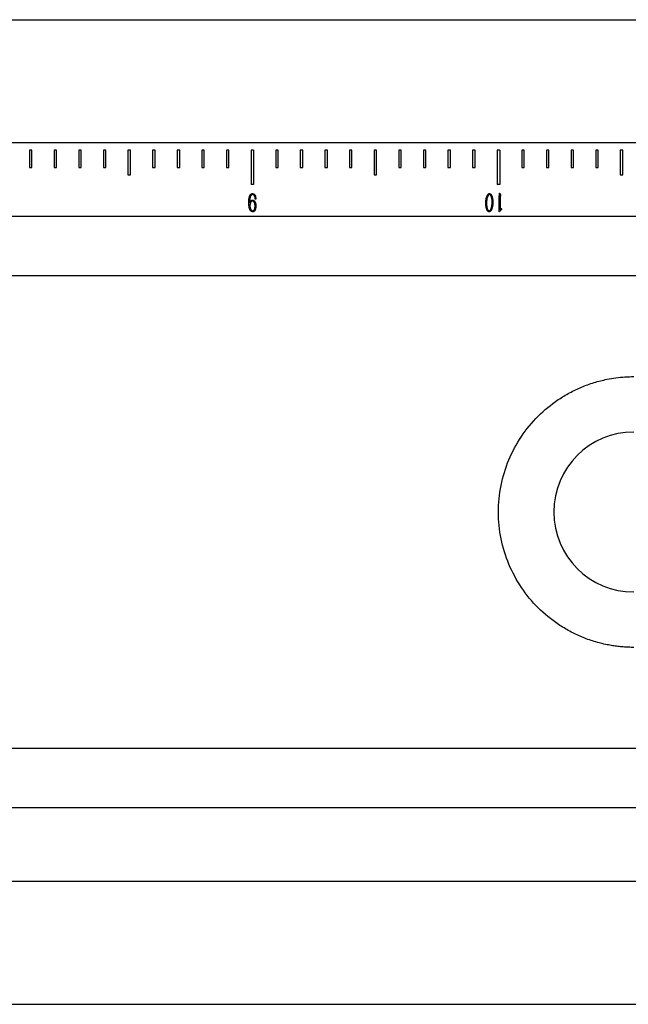
# Model space of a CAD drawing. Units: millimetres. Extents: x 12016 to 12313, y -7569 to -7359.
# Drawn here: x 12073 to 12080, y -7447 to -7435 of the extents above; entities that cross this region are included whole.
import ezdxf

# ---------------------------------------------------------------- set-up
doc = ezdxf.new("R2010")
doc.units = ezdxf.units.MM
doc.header["$LTSCALE"] = 10

msp = doc.modelspace()

# ---------------------------------------------------------------- linework, layer by layer
at = {"color": 7, "linetype": 'Continuous', "lineweight": 25}
for p, q in [((12050.33639, -7435.35797), (12151.1599, -7435.35797)), ((12151.1599, -7436.78654), (12050.33639, -7436.78654)), ((12073.46497, -7436.87226), (12073.46497, -7437.07226)), ((12073.49354, -7436.87226), (12073.46497, -7436.87226)), ((12073.49354, -7437.07226), (12073.49354, -7436.87226)), ((12073.75068, -7436.87226), (12073.75068, -7437.07226)), ((12073.77925, -7436.87226), (12073.75068, -7436.87226)), ((12073.77925, -7437.07226), (12073.77925, -7436.87226)), ((12074.03639, -7436.87226), (12074.03639, -7437.07226)), ((12074.06497, -7436.87226), (12074.03639, -7436.87226)), ((12074.06497, -7437.07226), (12074.06497, -7436.87226)), ((12074.32211, -7436.87226), (12074.32211, -7437.07226)), ((12074.35068, -7436.87226), (12074.32211, -7436.87226)), ((12074.35068, -7437.07226), (12074.35068, -7436.87226)), ((12074.63639, -7436.87226), (12074.60782, -7436.87226)), ((12074.60782, -7436.87226), (12074.60782, -7437.15797)), ((12074.63639, -7437.15797), (12074.63639, -7436.87226)), ((12074.89354, -7436.87226), (12074.89354, -7437.07226)), ((12074.92211, -7436.87226), (12074.89354, -7436.87226)), ((12074.92211, -7437.07226), (12074.92211, -7436.87226)), ((12075.17925, -7436.87226), (12075.17925, -7437.07226)), ((12075.20782, -7436.87226), (12075.17925, -7436.87226)), ((12075.20782, -7437.07226), (12075.20782, -7436.87226)), ((12075.46497, -7436.87226), (12075.46497, -7437.07226)), ((12075.49354, -7436.87226), (12075.46497, -7436.87226)), ((12075.49354, -7437.07226), (12075.49354, -7436.87226)), ((12075.75068, -7436.87226), (12075.75068, -7437.07226)), ((12075.77925, -7436.87226), (12075.75068, -7436.87226)), ((12075.77925, -7437.07226), (12075.77925, -7436.87226)), ((12076.06497, -7436.87226), (12076.03639, -7436.87226)), ((12076.03639, -7436.87226), (12076.03639, -7437.27226)), ((12076.06497, -7436.87226), (12076.06497, -7437.27226)), ((12076.32211, -7436.87226), (12076.32211, -7437.07226)), ((12076.35068, -7436.87226), (12076.32211, -7436.87226)), ((12076.35068, -7437.07226), (12076.35068, -7436.87226)), ((12076.60782, -7436.87226), (12076.60782, -7437.07226)), ((12076.63639, -7436.87226), (12076.60782, -7436.87226)), ((12076.63639, -7437.07226), (12076.63639, -7436.87226)), ((12076.89354, -7436.87226), (12076.89354, -7437.07226)), ((12076.92211, -7436.87226), (12076.89354, -7436.87226)), ((12076.92211, -7437.07226), (12076.92211, -7436.87226)), ((12077.17925, -7436.87226), (12077.17925, -7437.07226)), ((12077.20782, -7436.87226), (12077.17925, -7436.87226)), ((12077.20782, -7437.07226), (12077.20782, -7436.87226)), ((12077.49354, -7436.87226), (12077.46497, -7436.87226)), ((12077.46497, -7436.87226), (12077.46497, -7437.15797)), ((12077.49354, -7437.15797), (12077.49354, -7436.87226)), ((12077.75068, -7436.87226), (12077.75068, -7437.07226)), ((12077.77925, -7436.87226), (12077.75068, -7436.87226)), ((12077.77925, -7437.07226), (12077.77925, -7436.87226)), ((12078.03639, -7436.87226), (12078.03639, -7437.07226)), ((12078.06497, -7436.87226), (12078.03639, -7436.87226)), ((12078.06497, -7437.07226), (12078.06497, -7436.87226)), ((12078.32211, -7436.87226), (12078.32211, -7437.07226)), ((12078.35068, -7436.87226), (12078.32211, -7436.87226)), ((12078.35068, -7437.07226), (12078.35068, -7436.87226)), ((12078.60782, -7436.87226), (12078.60782, -7437.07226)), ((12078.63639, -7436.87226), (12078.60782, -7436.87226)), ((12078.63639, -7437.07226), (12078.63639, -7436.87226)), ((12078.92211, -7436.87226), (12078.89354, -7436.87226)), ((12078.89354, -7436.87226), (12078.89354, -7437.27226)), ((12078.92211, -7436.87226), (12078.92211, -7437.27226)), ((12079.17925, -7436.87226), (12079.17925, -7437.07226)), ((12079.20782, -7436.87226), (12079.17925, -7436.87226)), ((12079.20782, -7437.07226), (12079.20782, -7436.87226)), ((12079.46497, -7436.87226), (12079.46497, -7437.07226)), ((12079.49354, -7436.87226), (12079.46497, -7436.87226)), ((12079.49354, -7437.07226), (12079.49354, -7436.87226)), ((12079.75068, -7436.87226), (12079.75068, -7437.07226)), ((12079.77925, -7436.87226), (12079.75068, -7436.87226)), ((12079.77925, -7437.07226), (12079.77925, -7436.87226)), ((12080.03639, -7436.87226), (12080.03639, -7437.07226)), ((12080.06497, -7436.87226), (12080.03639, -7436.87226)), ((12080.06497, -7437.07226), (12080.06497, -7436.87226)), ((12080.35068, -7436.87226), (12080.32211, -7436.87226)), ((12080.32211, -7436.87226), (12080.32211, -7437.15797)), ((12080.35068, -7437.15797), (12080.35068, -7436.87226)), ((12073.46497, -7437.07226), (12073.49354, -7437.07226)), ((12073.75068, -7437.07226), (12073.77925, -7437.07226)), ((12074.03639, -7437.07226), (12074.06497, -7437.07226)), ((12074.32211, -7437.07226), (12074.35068, -7437.07226)), ((12074.89354, -7437.07226), (12074.92211, -7437.07226)), ((12075.17925, -7437.07226), (12075.20782, -7437.07226)), ((12075.46497, -7437.07226), (12075.49354, -7437.07226)), ((12075.75068, -7437.07226), (12075.77925, -7437.07226)), ((12076.32211, -7437.07226), (12076.35068, -7437.07226)), ((12076.60782, -7437.07226), (12076.63639, -7437.07226)), ((12076.89354, -7437.07226), (12076.92211, -7437.07226)), ((12077.17925, -7437.07226), (12077.20782, -7437.07226)), ((12077.75068, -7437.07226), (12077.77925, -7437.07226)), ((12078.03639, -7437.07226), (12078.06497, -7437.07226)), ((12078.32211, -7437.07226), (12078.35068, -7437.07226)), ((12078.60782, -7437.07226), (12078.63639, -7437.07226)), ((12079.17925, -7437.07226), (12079.20782, -7437.07226)), ((12079.46497, -7437.07226), (12079.49354, -7437.07226)), ((12079.75068, -7437.07226), (12079.77925, -7437.07226)), ((12080.03639, -7437.07226), (12080.06497, -7437.07226)), ((12074.60782, -7437.15797), (12074.63639, -7437.15797)), ((12077.46497, -7437.15797), (12077.49354, -7437.15797)), ((12080.32211, -7437.15797), (12080.35068, -7437.15797)), ((12076.06497, -7437.27226), (12076.03639, -7437.27226)), ((12078.92211, -7437.27226), (12078.89354, -7437.27226)), ((12076.01917, -7437.47272), (12076.01883, -7437.48553)), ((12076.0198, -7437.45334), (12076.01917, -7437.47272)), ((12076.09018, -7437.44019), (12076.08555, -7437.44019)), ((12076.09018, -7437.43327), (12076.09018, -7437.44019)), ((12078.91744, -7437.58879), (12078.91779, -7437.41418)), ((12078.92436, -7437.37341), (12078.92597, -7437.3777)), ((12078.92597, -7437.3777), (12078.92962, -7437.38953)), ((12078.92728, -7437.43556), (12078.92699, -7437.56443)), ((12078.92105, -7437.58879), (12078.91744, -7437.58879)), ((12078.92499, -7437.58153), (12078.92105, -7437.58879)), ((12078.92699, -7437.56443), (12078.94409, -7437.54963)), ((12078.94409, -7437.54963), (12078.9454, -7437.55523)), ((12151.1599, -7437.64369), (12050.33639, -7437.64369)), ((12050.33639, -7438.32806), (12151.1599, -7438.32806)), ((12151.1599, -7443.81645), (12050.33639, -7443.81645)), ((12050.33639, -7444.50083), (12151.1599, -7444.50083)), ((12050.33639, -7445.35797), (12153.30275, -7445.35797)), ((12050.33639, -7446.78654), (12153.30275, -7446.78654))]:
    msp.add_line(p, q, dxfattribs=at)
msp.add_arc((12080.47925, -7441.07226), 0.92857, 90, 270, dxfattribs=at)
for points, knots in [([(12078.91779, -7437.41418), (12078.91782, -7437.4126), (12078.9179, -7437.40958), (12078.91791, -7437.40526), (12078.91805, -7437.40135), (12078.91806, -7437.39785), (12078.91816, -7437.39474), (12078.91829, -7437.39205), (12078.9183, -7437.38976), (12078.91851, -7437.38617), (12078.91889, -7437.38126), (12078.91933, -7437.37614), (12078.92001, -7437.37256), (12078.92041, -7437.37087), (12078.92112, -7437.36961), (12078.92176, -7437.36975), (12078.92202, -7437.36981)], [0, 0, 0, 0, 0.10365948, 0.19875551, 0.28425641, 0.3611906, 0.42960333, 0.48840567, 0.53863312, 0.58035654, 0.7249894, 0.86256368, 0.92018947, 0.96040834, 0.98393802, 1, 1, 1, 1]), ([(12078.92202, -7437.36981), (12078.92209, -7437.36986), (12078.92236, -7437.37007), (12078.92302, -7437.37051), (12078.92381, -7437.3717), (12078.92415, -7437.37277), (12078.92436, -7437.37341)], [0, 0, 0, 0, 0.05531627, 0.23676711, 0.53772014, 1, 1, 1, 1]), ([(12076.00962, -7437.47107), (12076.00987, -7437.46719), (12076.01035, -7437.45978), (12076.01118, -7437.44913), (12076.01236, -7437.43931), (12076.01358, -7437.43005), (12076.01545, -7437.42117), (12076.01773, -7437.41239), (12076.02101, -7437.40358), (12076.02454, -7437.39639), (12076.0277, -7437.39085), (12076.03034, -7437.38739), (12076.03286, -7437.38443), (12076.03637, -7437.38169), (12076.04063, -7437.37936), (12076.04556, -7437.37757), (12076.05023, -7437.37695), (12076.05321, -7437.37703), (12076.05467, -7437.37707)], [0, 0, 0, 0, 0.10151966, 0.19380441, 0.278706, 0.35962118, 0.43750376, 0.51563848, 0.59609729, 0.68234228, 0.7247179, 0.76226843, 0.79588137, 0.82573285, 0.87809475, 0.92205776, 0.96185622, 1, 1, 1, 1]), ([(12076.05794, -7437.5881), (12076.05637, -7437.58814), (12076.05316, -7437.58823), (12076.04909, -7437.5874), (12076.04569, -7437.58628), (12076.04294, -7437.58488), (12076.03992, -7437.58322), (12076.0368, -7437.58102), (12076.03364, -7437.57846), (12076.03073, -7437.57533), (12076.02811, -7437.57173), (12076.02506, -7437.56631), (12076.02175, -7437.5592), (12076.01873, -7437.55183), (12076.01668, -7437.5454), (12076.01542, -7437.53965), (12076.0142, -7437.53304), (12076.0132, -7437.52585), (12076.01239, -7437.51876), (12076.01165, -7437.51243), (12076.01107, -7437.50717), (12076.01045, -7437.50148), (12076.01, -7437.49466), (12076.00974, -7437.48646), (12076.00967, -7437.47849), (12076.00964, -7437.47339), (12076.00962, -7437.47107)], [0, 0, 0, 0, 0.03361092, 0.06924671, 0.08884264, 0.11060772, 0.13553338, 0.1632108, 0.19279536, 0.22301322, 0.25508465, 0.28865178, 0.35692654, 0.42401789, 0.46033674, 0.50237435, 0.550785, 0.60524696, 0.65883319, 0.70464747, 0.74269038, 0.77296295, 0.82806257, 0.89006493, 0.94993523, 1, 1, 1, 1]), ([(12076.01883, -7437.48553), (12076.01929, -7437.48423), (12076.02015, -7437.48177), (12076.02156, -7437.47836), (12076.02274, -7437.47535), (12076.02422, -7437.47194), (12076.02641, -7437.46809), (12076.02944, -7437.4636), (12076.03356, -7437.45943), (12076.03766, -7437.45623), (12076.04151, -7437.454), (12076.04486, -7437.45285), (12076.04852, -7437.45216), (12076.05107, -7437.45207), (12076.05238, -7437.45202)], [0, 0, 0, 0, 0.08127614, 0.15328581, 0.21713699, 0.27144534, 0.37191606, 0.476846, 0.58965281, 0.71497556, 0.78167776, 0.85055337, 0.92248698, 1, 1, 1, 1]), ([(12076.08555, -7437.44019), (12076.08544, -7437.43814), (12076.08521, -7437.43412), (12076.08462, -7437.42807), (12076.08369, -7437.42181), (12076.08217, -7437.41518), (12076.07982, -7437.40824), (12076.07677, -7437.40274), (12076.0739, -7437.39858), (12076.07147, -7437.39581), (12076.06884, -7437.3934), (12076.06611, -7437.39129), (12076.06315, -7437.38964), (12076.06001, -7437.38859), (12076.05673, -7437.38795), (12076.05338, -7437.38802), (12076.05012, -7437.38837), (12076.04713, -7437.38913), (12076.0444, -7437.39008), (12076.04192, -7437.39144), (12076.03957, -7437.39336), (12076.03728, -7437.39593), (12076.03484, -7437.39912), (12076.03231, -7437.40295), (12076.0299, -7437.40743), (12076.02777, -7437.41257), (12076.02582, -7437.41826), (12076.02415, -7437.42451), (12076.0227, -7437.43123), (12076.0215, -7437.4383), (12076.02052, -7437.44571), (12076.02004, -7437.45075), (12076.0198, -7437.45334)], [0, 0, 0, 0, 0.04175243, 0.08196375, 0.12377638, 0.17062423, 0.22041008, 0.27235145, 0.29822457, 0.32329916, 0.34716938, 0.37078164, 0.39342693, 0.41580746, 0.43799166, 0.46114084, 0.48378371, 0.50455752, 0.5239114, 0.54241302, 0.56193568, 0.58533859, 0.61245822, 0.64373541, 0.67865391, 0.71599842, 0.75688937, 0.80109232, 0.84779521, 0.89678052, 0.94715273, 1, 1, 1, 1]), ([(12076.05268, -7437.46449), (12076.05145, -7437.46459), (12076.04904, -7437.46479), (12076.04559, -7437.46586), (12076.04238, -7437.46743), (12076.03947, -7437.46955), (12076.03689, -7437.47202), (12076.03458, -7437.47465), (12076.03262, -7437.47746), (12076.03092, -7437.48046), (12076.02944, -7437.48377), (12076.02819, -7437.4875), (12076.02681, -7437.49159), (12076.02569, -7437.49619), (12076.0246, -7437.50127), (12076.02399, -7437.50693), (12076.02352, -7437.51314), (12076.02348, -7437.51746), (12076.02345, -7437.51972)], [0, 0, 0, 0, 0.05365092, 0.10555752, 0.15701512, 0.20944389, 0.26219879, 0.31304496, 0.36250305, 0.41148456, 0.46362388, 0.52090809, 0.58357534, 0.65248057, 0.7278374, 0.81082428, 0.90125225, 1, 1, 1, 1]), ([(12076.05238, -7437.45202), (12076.05431, -7437.45203), (12076.05812, -7437.45204), (12076.06371, -7437.45366), (12076.069, -7437.45656), (12076.07296, -7437.46015), (12076.07607, -7437.46359), (12076.07833, -7437.46676), (12076.08065, -7437.47027), (12076.08359, -7437.47557), (12076.08681, -7437.48269), (12076.08914, -7437.49028), (12076.09034, -7437.49669), (12076.09103, -7437.50191), (12076.0914, -7437.50754), (12076.09157, -7437.51552), (12076.09129, -7437.52557), (12076.09055, -7437.53357), (12076.09018, -7437.5375)], [0, 0, 0, 0, 0.05497994, 0.10860815, 0.16483425, 0.22651293, 0.26078983, 0.29773895, 0.33774926, 0.38150023, 0.47127044, 0.56121415, 0.6081226, 0.65833735, 0.71197969, 0.76969757, 0.88700609, 1, 1, 1, 1]), ([(12076.08063, -7437.49605), (12076.08029, -7437.49448), (12076.07961, -7437.49136), (12076.07804, -7437.48684), (12076.07627, -7437.48244), (12076.07416, -7437.47832), (12076.07184, -7437.47463), (12076.06951, -7437.47139), (12076.06693, -7437.4689), (12076.06434, -7437.46692), (12076.06157, -7437.4656), (12076.05872, -7437.4647), (12076.05572, -7437.46429), (12076.0537, -7437.46442), (12076.05268, -7437.46449)], [0, 0, 0, 0, 0.10413319, 0.20754257, 0.31019053, 0.41209321, 0.50780762, 0.59367416, 0.67050594, 0.73991917, 0.80455084, 0.86861183, 0.93350982, 1, 1, 1, 1]), ([(12076.05467, -7437.37707), (12076.05598, -7437.37715), (12076.05853, -7437.37732), (12076.0623, -7437.37806), (12076.06588, -7437.37924), (12076.06934, -7437.38076), (12076.07262, -7437.38267), (12076.07553, -7437.38518), (12076.07827, -7437.38799), (12076.08059, -7437.39137), (12076.08267, -7437.39513), (12076.08455, -7437.39929), (12076.08606, -7437.40389), (12076.08744, -7437.40888), (12076.08857, -7437.41431), (12076.08936, -7437.42022), (12076.08996, -7437.42659), (12076.09011, -7437.431), (12076.09018, -7437.43327)], [0, 0, 0, 0, 0.05265882, 0.10345566, 0.1544679, 0.20466871, 0.25583665, 0.30705078, 0.35946406, 0.41404347, 0.47187423, 0.53292756, 0.59803991, 0.66739864, 0.74173075, 0.82185331, 0.90811356, 1, 1, 1, 1]), ([(12078.76052, -7437.47896), (12078.76082, -7437.47457), (12078.76143, -7437.46556), (12078.76288, -7437.45175), (12078.76532, -7437.4374), (12078.76823, -7437.42528), (12078.77126, -7437.41568), (12078.77372, -7437.40871), (12078.77651, -7437.40217), (12078.77941, -7437.39603), (12078.78249, -7437.39058), (12078.78575, -7437.38606), (12078.78906, -7437.38249), (12078.79253, -7437.37998), (12078.79592, -7437.37825), (12078.79918, -7437.37717), (12078.80227, -7437.37655), (12078.80427, -7437.37667), (12078.80523, -7437.37672)], [0, 0, 0, 0, 0.11000995, 0.2260934, 0.34727001, 0.47400687, 0.53787844, 0.59918597, 0.65872976, 0.71597775, 0.76894748, 0.81519253, 0.85513923, 0.89033087, 0.9217684, 0.95003689, 0.97602303, 1, 1, 1, 1]), ([(12078.79831, -7437.58844), (12078.79739, -7437.58828), (12078.79545, -7437.58794), (12078.79258, -7437.58668), (12078.78954, -7437.585), (12078.7863, -7437.58283), (12078.78306, -7437.57991), (12078.78007, -7437.57602), (12078.77722, -7437.57132), (12078.77378, -7437.56382), (12078.77003, -7437.55366), (12078.76702, -7437.54301), (12078.76508, -7437.53412), (12078.7638, -7437.52702), (12078.76282, -7437.51949), (12078.76162, -7437.50892), (12078.76078, -7437.49535), (12078.76061, -7437.48443), (12078.76052, -7437.47896)], [0, 0, 0, 0, 0.02272927, 0.04800775, 0.07607071, 0.10777317, 0.14317256, 0.18215888, 0.22721719, 0.27727951, 0.38365035, 0.49169822, 0.54735776, 0.60621242, 0.66789607, 0.73297915, 0.86621706, 1, 1, 1, 1]), ([(12078.8046, -7437.38856), (12078.80391, -7437.38857), (12078.80244, -7437.38859), (12078.80013, -7437.38915), (12078.79769, -7437.39029), (12078.795, -7437.39184), (12078.79224, -7437.39417), (12078.78959, -7437.39743), (12078.78685, -7437.4015), (12078.7842, -7437.40639), (12078.78176, -7437.41183), (12078.77949, -7437.41756), (12078.77755, -7437.4235), (12078.77532, -7437.43177), (12078.77327, -7437.44256), (12078.77126, -7437.45568), (12078.77002, -7437.46864), (12078.76935, -7437.47921), (12078.76931, -7437.48758), (12078.76941, -7437.49423), (12078.76966, -7437.50138), (12078.76993, -7437.50631), (12078.77006, -7437.50886)], [0, 0, 0, 0, 0.01540348, 0.03308648, 0.05309787, 0.07609247, 0.10287501, 0.13406726, 0.17074648, 0.21337371, 0.25927529, 0.30533011, 0.35236381, 0.40017292, 0.49845576, 0.59994894, 0.6997171, 0.79217575, 0.83870167, 0.88852855, 0.94241086, 1, 1, 1, 1]), ([(12078.79865, -7437.57661), (12078.79941, -7437.57655), (12078.80098, -7437.57644), (12078.80339, -7437.5757), (12078.80594, -7437.57456), (12078.80872, -7437.57291), (12078.81169, -7437.5704), (12078.81464, -7437.5666), (12078.8177, -7437.56162), (12078.82089, -7437.55547), (12078.82394, -7437.54823), (12078.82653, -7437.53993), (12078.82879, -7437.53073), (12078.8304, -7437.52086), (12078.83176, -7437.511), (12078.8329, -7437.50173), (12078.8337, -7437.49333), (12078.83401, -7437.48803), (12078.83416, -7437.48553)], [0, 0, 0, 0, 0.02171362, 0.04562804, 0.07231055, 0.10240983, 0.13870182, 0.18406847, 0.24057621, 0.30774103, 0.38408815, 0.46734511, 0.5586265, 0.65768608, 0.75623861, 0.84651692, 0.92758004, 1, 1, 1, 1]), ([(12078.83416, -7437.48553), (12078.83419, -7437.48396), (12078.83427, -7437.48061), (12078.83434, -7437.47529), (12078.83421, -7437.46936), (12078.83398, -7437.46061), (12078.83317, -7437.44919), (12078.83107, -7437.43547), (12078.82809, -7437.42217), (12078.82474, -7437.41177), (12078.82166, -7437.40436), (12078.81937, -7437.39972), (12078.81689, -7437.39602), (12078.81429, -7437.39318), (12078.81167, -7437.39117), (12078.80922, -7437.38974), (12078.80689, -7437.38875), (12078.80533, -7437.38862), (12078.8046, -7437.38856)], [0, 0, 0, 0, 0.044110338, 0.093669178, 0.149143823, 0.210093943, 0.33866, 0.469701518, 0.598412195, 0.719902233, 0.775124792, 0.823111278, 0.864346725, 0.8997335, 0.930198384, 0.956477733, 0.979359731, 1, 1, 1, 1]), ([(12078.80523, -7437.37672), (12078.80615, -7437.37685), (12078.80808, -7437.37713), (12078.81099, -7437.37827), (12078.81402, -7437.38003), (12078.81726, -7437.38235), (12078.82052, -7437.38554), (12078.82366, -7437.38966), (12078.82667, -7437.39475), (12078.82953, -7437.40069), (12078.83222, -7437.40731), (12078.83459, -7437.41445), (12078.83669, -7437.42197), (12078.83846, -7437.42981), (12078.83987, -7437.43775), (12078.8411, -7437.44553), (12078.84179, -7437.45312), (12078.84222, -7437.46043), (12078.84245, -7437.46743), (12078.84259, -7437.47405), (12078.84269, -7437.48027), (12078.84272, -7437.48428), (12078.84273, -7437.48621)], [0, 0, 0, 0, 0.022560518, 0.04753327, 0.07576945, 0.10813492, 0.144595582, 0.186718516, 0.23439715, 0.288672434, 0.347736804, 0.40881338, 0.472224833, 0.538513985, 0.605024616, 0.669189357, 0.730948417, 0.790940204, 0.848083981, 0.90203372, 0.952803793, 1, 1, 1, 1]), ([(12078.92962, -7437.38953), (12078.93006, -7437.39065), (12078.93082, -7437.39259), (12078.93162, -7437.39513), (12078.93213, -7437.39678), (12078.93229, -7437.39808), (12078.93161, -7437.39934), (12078.93103, -7437.40123), (12078.93019, -7437.40367), (12078.92938, -7437.40654), (12078.92868, -7437.40965), (12078.92803, -7437.41301), (12078.9277, -7437.41679), (12078.92741, -7437.42039), (12078.92738, -7437.42387), (12078.92733, -7437.42721), (12078.92727, -7437.43118), (12078.92728, -7437.43403), (12078.92728, -7437.43556)], [0, 0, 0, 0, 0.07631906, 0.13294386, 0.16934695, 0.18697289, 0.21447435, 0.25736261, 0.31398742, 0.37853386, 0.44757904, 0.51701103, 0.59610798, 0.68946755, 0.74743852, 0.81782824, 0.90270709, 1, 1, 1, 1]), ([(12076.02345, -7437.51972), (12076.02353, -7437.52268), (12076.02368, -7437.52862), (12076.02493, -7437.53757), (12076.02713, -7437.54655), (12076.02976, -7437.55396), (12076.03241, -7437.55968), (12076.03475, -7437.56363), (12076.03736, -7437.5672), (12076.04024, -7437.57035), (12076.04344, -7437.57299), (12076.04701, -7437.57485), (12076.05093, -7437.57585), (12076.05363, -7437.5759), (12076.05501, -7437.57593)], [0, 0, 0, 0, 0.12542369, 0.25190299, 0.38231611, 0.51689871, 0.58465332, 0.64947621, 0.71102846, 0.77193041, 0.8302074, 0.88593997, 0.94137835, 1, 1, 1, 1]), ([(12076.05501, -7437.57593), (12076.05626, -7437.57582), (12076.05877, -7437.57559), (12076.06241, -7437.5743), (12076.06593, -7437.57236), (12076.06921, -7437.56975), (12076.07219, -7437.56671), (12076.07477, -7437.56339), (12076.07677, -7437.55976), (12076.07823, -7437.55585), (12076.07938, -7437.55169), (12076.08034, -7437.54718), (12076.08119, -7437.54231), (12076.08196, -7437.53543), (12076.08276, -7437.52693), (12076.08331, -7437.51856), (12076.08328, -7437.51198), (12076.08283, -7437.50689), (12076.08194, -7437.50154), (12076.08108, -7437.49791), (12076.08063, -7437.49605)], [0, 0, 0, 0, 0.04017082, 0.08110352, 0.12355452, 0.16947069, 0.21579177, 0.26065211, 0.30498595, 0.34878069, 0.39506619, 0.44440455, 0.49756106, 0.55456662, 0.66772306, 0.77321403, 0.82509728, 0.87980181, 0.93821361, 1, 1, 1, 1]), ([(12076.09018, -7437.5375), (12076.08998, -7437.53944), (12076.08957, -7437.54346), (12076.08832, -7437.54965), (12076.08679, -7437.55628), (12076.08482, -7437.56306), (12076.08251, -7437.56954), (12076.07956, -7437.5751), (12076.07602, -7437.5795), (12076.07192, -7437.58253), (12076.06785, -7437.58462), (12076.06423, -7437.58639), (12076.06096, -7437.58756), (12076.05888, -7437.58793), (12076.05794, -7437.5881)], [0, 0, 0, 0, 0.08969013, 0.18643681, 0.29101779, 0.40329822, 0.51202166, 0.6074857, 0.69201728, 0.77001605, 0.84068833, 0.90264073, 0.95566542, 1, 1, 1, 1]), ([(12078.77006, -7437.50886), (12078.7703, -7437.51125), (12078.77076, -7437.51588), (12078.77156, -7437.52258), (12078.77255, -7437.52879), (12078.77395, -7437.53645), (12078.77624, -7437.54562), (12078.77925, -7437.55442), (12078.78203, -7437.56098), (12078.78433, -7437.56518), (12078.78668, -7437.56873), (12078.78929, -7437.57144), (12078.79183, -7437.57355), (12078.79422, -7437.57513), (12078.79646, -7437.57624), (12078.79796, -7437.57649), (12078.79865, -7437.57661)], [0, 0, 0, 0, 0.093055623, 0.180619623, 0.261584984, 0.337177328, 0.48258538, 0.62777097, 0.697150546, 0.758870366, 0.813198001, 0.861755007, 0.904248731, 0.941104566, 0.972949571, 1, 1, 1, 1]), ([(12078.84273, -7437.48621), (12078.84257, -7437.48936), (12078.84225, -7437.49582), (12078.84136, -7437.50571), (12078.84006, -7437.51604), (12078.83855, -7437.52664), (12078.83646, -7437.53711), (12078.83378, -7437.54707), (12078.83036, -7437.55628), (12078.82695, -7437.56335), (12078.82406, -7437.56853), (12078.82198, -7437.572), (12078.81991, -7437.57506), (12078.81801, -7437.5778), (12078.81607, -7437.58011), (12078.81425, -7437.58207), (12078.81245, -7437.58364), (12078.8102, -7437.58518), (12078.80746, -7437.58654), (12078.80431, -7437.58777), (12078.80127, -7437.58845), (12078.79927, -7437.58845), (12078.79831, -7437.58844)], [0, 0, 0, 0, 0.079169898, 0.162204287, 0.249228276, 0.340270347, 0.430882907, 0.517075028, 0.598810752, 0.676989991, 0.713833276, 0.74765307, 0.778502867, 0.806542169, 0.831425915, 0.853905261, 0.873836426, 0.89112735, 0.922287688, 0.95013689, 0.975947361, 1, 1, 1, 1]), ([(12078.9454, -7437.55523), (12078.94401, -7437.55666), (12078.94141, -7437.55936), (12078.93792, -7437.56323), (12078.93507, -7437.56661), (12078.93202, -7437.57049), (12078.92876, -7437.57544), (12078.92628, -7437.57944), (12078.92499, -7437.58153)], [0, 0, 0, 0, 0.17951863, 0.33651508, 0.46799888, 0.57712739, 0.77982118, 1, 1, 1, 1]), ([(12080.47925, -7442.64369), (12080.45847, -7442.64345), (12080.41694, -7442.64298), (12080.35475, -7442.63915), (12080.29275, -7442.63302), (12080.23094, -7442.62437), (12080.13907, -7442.60778), (12080.01813, -7442.57722), (12079.87283, -7442.52468), (12079.73373, -7442.45844), (12079.55903, -7442.35318), (12079.36169, -7442.191), (12079.16716, -7441.95488), (12079.0206, -7441.68351), (12078.92897, -7441.38615), (12078.89742, -7441.07367), (12078.92834, -7440.76117), (12079.01984, -7440.46276), (12079.16632, -7440.19078), (12079.36082, -7439.9544), (12079.55801, -7439.7921), (12079.73248, -7439.68674), (12079.87154, -7439.62038), (12080.01649, -7439.56783), (12080.15059, -7439.53372), (12080.27028, -7439.51368), (12080.37458, -7439.50283), (12080.44437, -7439.5015), (12080.47925, -7439.50083)], [0, 0, 0, 0, 0.01247453, 0.02493568, 0.03740767, 0.04991465, 0.0624806, 0.09364763, 0.1251562, 0.15620097, 0.18758715, 0.25014334, 0.31264522, 0.37488356, 0.437424, 0.49958072, 0.56217662, 0.62465738, 0.6870911, 0.74973908, 0.81205446, 0.84351762, 0.87464373, 0.90601037, 0.93704348, 0.95811181, 0.97905919, 1, 1, 1, 1])]:
    msp.add_open_spline(points, degree=3, knots=knots, dxfattribs=at)

doc.saveas('drawing.dxf')
